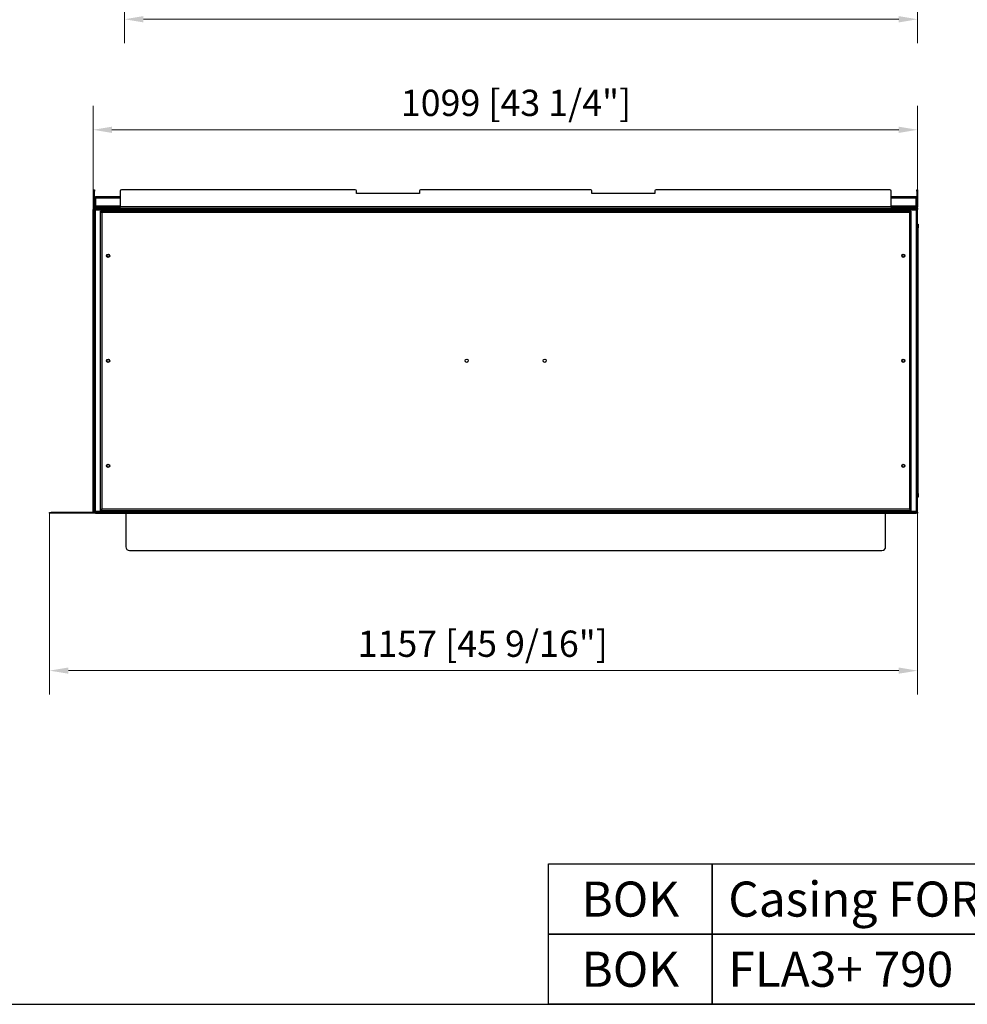
# Model space of a CAD drawing. Units: millimetres. Extents: x 16975 to 20958, y 1964 to 4839.
# Drawn here: x 18769 to 20032, y 1964 to 3276 of the extents above; entities that cross this region are included whole.
import ezdxf

# ---------------------------------------------------------------- set-up
doc = ezdxf.new("R2010")
doc.units = ezdxf.units.MM
doc.layers.add('KO', color=7, linetype='Continuous', lineweight=30)
doc.layers.add('PLA_wymiar', color=7, linetype='Continuous', lineweight=18, true_color=0xff4646)
doc.styles.get("Standard").update_dxf_attribs({"font": 'arial.ttf'})
doc.styles.add('Tekst_wymiaru (PLA_colour)', font='tahoma.ttf')
doc.dimstyles.new('PLANIKA_colour', dxfattribs={"dimscale": 10, "dimtxt": 3.5, "dimasz": 2.5, "dimexe": 3.175, "dimexo": 0, "dimgap": 0.762, "dimtad": 1, "dimdec": 0, "dimrnd": 1e-08, "dimtxsty": 'Tekst_wymiaru (PLA_colour)', "dimcen": 0.09, "dimdle": 10, "dimclrd": 256, "dimclre": 256, "dimclrt": 256, "dimadec": 1, "dimazin": 2, "dimtfac": 0.8, "dimtdec": 0, "dimtmove": 0, "dimatfit": 3, "dimfxl": 0, "dimtolj": 1, "dimlwd": -1, "dimlwe": -1, "dimarcsym": 0})

# ---------------------------------------------------------------- blocks, each defined once
blk = doc.blocks.new('*D107')
at = {"layer": 'Defpoints', "color": 0, "transparency": 16777216}
for p in [(18909.1, 3848.9), (19966.1, 3839.9), (19966.1, 3276.9)]:
    blk.add_point(p, dxfattribs=at)
at = {"layer": 'PLA_wymiar', "transparency": 16777216}
for p, q in [((18909.1, 3848.9), (18909.1, 3245.2)), ((19966.1, 3839.9), (19966.1, 3245.2)), ((18934.1, 3276.9), (19941.1, 3276.9))]:
    blk.add_line(p, q, dxfattribs=at)
for points in [[(18934.1, 3281.1), (18934.1, 3272.7), (18909.1, 3276.9)], [(19941.1, 3281.1), (19941.1, 3272.7), (19966.1, 3276.9)]]:
    blk.add_solid(points, dxfattribs=at)
at = {"layer": 'PLA_wymiar', "color": 11, "true_color": 0xff8080, "transparency": 16777216, "insert": (19435, 3330.3), "char_height": 35, "attachment_point": 2, "style": 'Tekst_wymiaru (PLA_colour)'}
blk.add_mtext('\\A1;1057 [41 5/8"]', dxfattribs=at)
blk = doc.blocks.new('*D97')
at = {"layer": 'Defpoints', "color": 0, "transparency": 16777216}
for p in [(18867.1, 3129.6), (19966.1, 3049.7), (18867.1, 3023.4)]:
    blk.add_point(p, dxfattribs=at)
at = {"layer": 'PLA_wymiar', "transparency": 16777216}
for p, q in [((18867.1, 3023.4), (18867.1, 3161.3)), ((19966.1, 3049.7), (19966.1, 3161.3)), ((19941.1, 3129.6), (18892.1, 3129.6))]:
    blk.add_line(p, q, dxfattribs=at)
for points in [[(18892.1, 3133.7), (18892.1, 3125.4), (18867.1, 3129.6)], [(19941.1, 3133.7), (19941.1, 3125.4), (19966.1, 3129.6)]]:
    blk.add_solid(points, dxfattribs=at)
at = {"layer": 'PLA_wymiar', "color": 11, "true_color": 0xff8080, "transparency": 16777216, "insert": (19430.8, 3183), "char_height": 35, "attachment_point": 2, "style": 'Tekst_wymiaru (PLA_colour)'}
blk.add_mtext('\\A1;1099 [43 1/4"]', dxfattribs=at)
blk = doc.blocks.new('*D98')
at = {"layer": 'Defpoints', "color": 0, "transparency": 16777216}
for p in [(19966.1, 3026.7), (18809.1, 2618.7), (18809.1, 2408.7)]:
    blk.add_point(p, dxfattribs=at)
at = {"layer": 'PLA_wymiar', "transparency": 16777216}
for p, q in [((19966.1, 3026.7), (19966.1, 2377)), ((18809.1, 2618.7), (18809.1, 2377)), ((19941.1, 2408.7), (18834.1, 2408.7))]:
    blk.add_line(p, q, dxfattribs=at)
for points in [[(18834.1, 2412.9), (18834.1, 2404.6), (18809.1, 2408.7)], [(19941.1, 2412.9), (19941.1, 2404.6), (19966.1, 2408.7)]]:
    blk.add_solid(points, dxfattribs=at)
at = {"layer": 'PLA_wymiar', "color": 11, "true_color": 0xff8080, "transparency": 16777216, "insert": (19386.5, 2462.1), "char_height": 35, "attachment_point": 2, "style": 'Tekst_wymiaru (PLA_colour)'}
blk.add_mtext('\\A1;1157 [45 9/16"]', dxfattribs=at)

msp = doc.modelspace()

# ---------------------------------------------------------------- linework, layer by layer
at = {"color": 7, "linetype": 'Continuous', "lineweight": 25}
for p, q in [((18868.1, 3049.7), (18869.1, 3049.7)), ((18868.1, 3047.7), (18868.1, 3049.7)), ((18868.1, 3026.7), (18868.1, 3047.7)), ((18869.1, 3047.7), (18868.1, 3047.7)), ((18869.1, 3049.7), (18869.1, 3047.7)), ((18869.1, 3026.7), (18869.1, 3047.7)), ((18903.1, 3047.7), (18903.1, 3026.7)), ((19216.6, 3049.7), (18905.1, 3049.7)), ((19218.1, 3044.7), (19218.1, 3048.2)), ((19302.1, 3044.7), (19218.1, 3044.7)), ((19302.1, 3048.2), (19302.1, 3044.7)), ((19530.6, 3049.7), (19303.6, 3049.7)), ((19532.1, 3044.7), (19532.1, 3048.2)), ((19616.1, 3044.7), (19532.1, 3044.7)), ((19616.1, 3048.2), (19616.1, 3044.7)), ((19929.1, 3049.7), (19617.6, 3049.7)), ((19931.1, 3026.7), (19931.1, 3047.7)), ((19965.1, 3047.7), (19965.1, 3049.7)), ((19965.1, 3049.7), (19966.1, 3049.7)), ((19965.1, 3047.7), (19965.1, 3026.7)), ((19966.1, 3047.7), (19965.1, 3047.7)), ((19966.1, 3049.7), (19966.1, 3047.7)), ((19966.1, 3047.7), (19966.1, 3026.7)), ((18870.1, 3038.7), (18870.1, 3040.7)), ((18870.1, 3040.7), (18903.1, 3040.7)), ((18870.1, 3038.7), (18870.1, 3027.7)), ((18870.1, 3038.7), (18903.1, 3038.7)), ((19931.1, 3040.7), (19964.1, 3040.7)), ((19931.1, 3038.7), (19964.1, 3038.7)), ((19964.1, 3040.7), (19964.1, 3038.7)), ((19964.1, 3027.7), (19964.1, 3038.7)), ((18867.1, 3024.7), (18867.1, 3023.7)), ((18868.1, 3024.7), (18867.1, 3024.7)), ((18868.1, 3023.7), (18867.1, 3023.7)), ((18867.1, 3023.4), (18868.1, 3023.4)), ((18867.1, 3021.4), (18867.1, 3023.4)), ((18868.1, 3021.4), (18867.1, 3021.4)), ((18867.1, 2622), (18867.1, 3021.4)), ((18869.1, 3026.7), (18868.1, 3026.7)), ((18868.1, 3024.7), (18868.1, 3025.7)), ((18868.1, 3025.7), (18870.1, 3025.7)), ((18868.1, 3024.7), (18868.1, 3023.7)), ((19966.1, 3024.7), (18868.1, 3024.7)), ((19966.1, 3023.7), (18868.1, 3023.7)), ((18868.1, 3023.4), (18868.1, 3023.7)), ((18869.1, 3023.4), (18868.1, 3023.4)), ((18868.1, 3023.4), (18868.1, 2620)), ((18869.1, 3023.4), (18869.1, 2620)), ((18870.1, 3027.7), (18870.1, 3026.7)), ((18903.1, 3027.7), (18870.1, 3027.7)), ((18870.1, 3025.7), (18870.1, 3026.7)), ((18870.1, 3026.7), (18872.1, 3026.7)), ((18870.1, 3025.7), (18870.1, 3024.7)), ((18870.1, 3025.7), (18900.6, 3025.7)), ((18870.1, 3022.7), (19964.1, 3022.7)), ((18870.1, 2620.7), (18870.1, 3022.7)), ((18872.1, 3026.7), (18872.1, 3025.7)), ((18903.1, 3026.7), (18872.1, 3026.7)), ((18877.1, 3021.2), (18878.1, 3021.2)), ((18877.1, 3020.2), (18877.1, 3021.2)), ((18878.1, 3020.2), (18877.1, 3020.2)), ((18877.1, 3020.2), (18877.1, 3019.7)), ((18877.1, 2623.7), (18877.1, 3019.7)), ((18877.1, 3019.7), (18878.6, 3019.7)), ((18878.1, 3021.2), (18878.1, 3020.2)), ((18878.1, 3019.7), (18878.1, 3020.2)), ((18878.6, 3019.2), (18878.6, 3021.2)), ((19955.6, 3021.2), (18878.6, 3021.2)), ((18878.6, 3019.2), (18878.6, 2624.2)), ((19955.6, 3019.2), (18878.6, 3019.2)), ((18900.6, 3024.7), (18900.6, 3025.7)), ((18900.6, 3025.7), (18902.6, 3025.7)), ((18902.6, 3025.7), (18902.6, 3024.7)), ((18903.1, 3025.7), (18902.6, 3025.7)), ((19931.1, 3026.7), (18903.1, 3026.7)), ((18903.1, 3024.7), (18903.1, 3026.7)), ((19964.1, 3027.7), (19931.1, 3027.7)), ((19931.1, 3026.7), (19931.1, 3024.7)), ((19962.1, 3026.7), (19931.1, 3026.7)), ((19931.6, 3025.7), (19931.1, 3025.7)), ((19931.6, 3024.7), (19931.6, 3025.7)), ((19931.6, 3025.7), (19933.6, 3025.7)), ((19933.6, 3025.7), (19933.6, 3024.7)), ((19933.6, 3025.7), (19964.1, 3025.7)), ((19955.6, 3021.2), (19955.6, 3019.2)), ((19955.6, 3019.7), (19957.1, 3019.7)), ((19955.6, 2624.2), (19955.6, 3019.2)), ((19956.1, 3021.2), (19957.1, 3021.2)), ((19956.1, 3020.2), (19956.1, 3021.2)), ((19957.1, 3020.2), (19956.1, 3020.2)), ((19956.1, 3019.7), (19956.1, 3020.2)), ((19957.1, 3021.2), (19957.1, 3020.2)), ((19957.1, 3019.7), (19957.1, 3020.2)), ((19957.1, 3019.7), (19957.1, 2623.7)), ((19962.1, 3025.7), (19962.1, 3026.7)), ((19962.1, 3026.7), (19964.1, 3026.7)), ((19964.1, 3026.7), (19964.1, 3027.7)), ((19964.1, 3026.7), (19964.1, 3025.7)), ((19964.1, 3024.7), (19964.1, 3025.7)), ((19964.1, 3025.7), (19966.1, 3025.7)), ((19964.1, 3022.7), (19964.1, 2620.7)), ((19965.1, 3026.7), (19966.1, 3026.7)), ((19965.1, 2620), (19965.1, 3023.4)), ((19965.1, 3023.4), (19966.1, 3023.4)), ((19966.1, 3025.7), (19966.1, 3024.7)), ((19966.1, 3024.7), (19966.1, 3023.7)), ((19966.1, 3023.7), (19966.1, 3023.4)), ((19966.1, 3003.7), (19966.1, 3023.4)), ((19966.1, 2998.7), (19966.1, 3003.7)), ((19966.1, 3003.7), (19967.1, 3003.7)), ((19966.1, 2644.7), (19966.1, 2998.7)), ((19967.1, 2998.7), (19966.1, 2998.7)), ((19967.1, 3003.7), (19967.1, 2998.7)), ((19967.1, 2644.7), (19967.1, 2998.7)), ((19966.1, 2644.7), (19967.1, 2644.7)), ((19966.1, 2639.7), (19966.1, 2644.7)), ((19966.1, 2620), (19966.1, 2639.7)), ((19967.1, 2639.7), (19966.1, 2639.7)), ((19967.1, 2644.7), (19967.1, 2639.7)), ((18809.1, 2618.7), (18809.1, 2619.7)), ((18809.1, 2619.7), (18811.1, 2619.7)), ((18811.1, 2618.7), (18809.1, 2618.7)), ((18811.1, 2619.7), (18811.1, 2618.7)), ((18868.1, 2619.7), (18811.1, 2619.7)), ((18868.1, 2618.7), (18811.1, 2618.7)), ((18867.1, 2622), (18868.1, 2622)), ((18867.1, 2620), (18867.1, 2622)), ((18868.1, 2620), (18867.1, 2620)), ((18869.1, 2620), (18868.1, 2620)), ((18868.1, 2619.7), (18868.1, 2620)), ((18868.1, 2618.7), (18868.1, 2619.7)), ((18868.1, 2619.7), (18870.1, 2619.7)), ((18870.1, 2618.7), (18868.1, 2618.7)), ((19964.1, 2620.7), (18870.1, 2620.7)), ((18870.1, 2619.7), (18870.1, 2618.7)), ((18870.1, 2619.7), (19964.1, 2619.7)), ((18870.1, 2618.7), (19964.1, 2618.7)), ((18878.6, 2623.7), (18877.1, 2623.7)), ((18877.1, 2623.7), (18877.1, 2623.2)), ((18877.1, 2623.2), (18878.1, 2623.2)), ((18877.1, 2622.2), (18877.1, 2623.2)), ((18878.1, 2622.2), (18877.1, 2622.2)), ((18878.1, 2623.7), (18878.1, 2623.2)), ((18878.1, 2623.2), (18878.1, 2622.2)), ((18878.6, 2624.2), (19955.6, 2624.2)), ((18878.6, 2622.2), (18878.6, 2624.2)), ((18878.6, 2622.2), (19955.6, 2622.2)), ((18910.6, 2618.7), (18910.6, 2573.7)), ((19923.6, 2573.7), (19923.6, 2618.7)), ((19955.6, 2624.2), (19955.6, 2622.2)), ((19957.1, 2623.7), (19955.6, 2623.7)), ((19956.1, 2623.7), (19956.1, 2623.2)), ((19956.1, 2623.2), (19957.1, 2623.2)), ((19956.1, 2622.2), (19956.1, 2623.2)), ((19957.1, 2622.2), (19956.1, 2622.2)), ((19957.1, 2623.2), (19957.1, 2623.7)), ((19957.1, 2623.2), (19957.1, 2622.2)), ((19964.1, 2618.7), (19964.1, 2619.7)), ((19964.1, 2619.7), (19966.1, 2619.7)), ((19966.1, 2618.7), (19964.1, 2618.7)), ((19965.1, 2620), (19966.1, 2620)), ((19966.1, 2620), (19966.1, 2619.7)), ((19966.1, 2619.7), (19966.1, 2618.7)), ((18915.6, 2568.7), (19918.6, 2568.7))]:
    msp.add_line(p, q, dxfattribs=at)
at = {"color": 7, "linetype": 'Continuous', "lineweight": 25, "flags": 128}
for points in [[(18868.2, 3023.7), (18868.1, 3023.5), (18868.1, 3023.4)], [(19966.1, 3023.4), (19966.1, 3023.5), (19966, 3023.7)], [(18868.1, 2620), (18868.1, 2619.9), (18868.2, 2619.7)], [(19966, 2619.7), (19966.1, 2619.9), (19966.1, 2620)]]:
    msp.add_lwpolyline(points, dxfattribs=at)
at = {"color": 7, "linetype": 'Continuous', "lineweight": 25}
for centre, radius in [((18887.1, 2961.7), 2.15), ((18887.1, 2961.7), 1.7), ((19947.1, 2961.7), 2.15), ((19947.1, 2961.7), 1.7), ((18887.1, 2821.7), 2.15), ((18887.1, 2821.7), 1.7), ((19365.1, 2821.7), 2.15), ((19469.1, 2821.7), 2.15), ((19947.1, 2821.7), 2.15), ((19947.1, 2821.7), 1.7), ((18887.1, 2681.7), 2.15), ((18887.1, 2681.7), 1.7), ((19947.1, 2681.7), 2.15), ((19947.1, 2681.7), 1.7)]:
    msp.add_circle(centre, radius, dxfattribs=at)
for centre, radius, start, end in [((18905.1, 3047.7), 2, 90, 180), ((19216.6, 3048.2), 1.5, 0, 90), ((19303.6, 3048.2), 1.5, 90, 180), ((19530.6, 3048.2), 1.5, 0, 90), ((19617.6, 3048.2), 1.5, 90, 180), ((19929.1, 3047.7), 2, 0, 90), ((18870.1, 3026.7), 2, 180, 210), ((18870.1, 3026.7), 1, 180, 270), ((19964.1, 3026.7), 1, 270, 0), ((19964.1, 3026.7), 2, 330, 0), ((18915.6, 2573.7), 5, 180, 270), ((19918.6, 2573.7), 5, 270, 0)]:
    msp.add_arc(centre, radius, start, end, dxfattribs=at)
for points, knots in [([(18870.1, 3022.7), (18869.9, 3022.9), (18869.7, 3023), (18869.4, 3023.2), (18869.2, 3023.4), (18868.9, 3023.5), (18868.7, 3023.6), (18868.4, 3023.7), (18868.2, 3023.7), (18868.1, 3023.7)], [0, 0, 0, 0, 0.25, 0.25, 0.5, 0.5, 0.75, 0.75, 1, 1, 1, 1]), ([(18869.1, 3023.4), (18869.1, 3023.4), (18869.1, 3023.3), (18869.2, 3023.2), (18869.3, 3023.1), (18869.6, 3023), (18869.8, 3022.9), (18870.1, 3022.7)], [0, 0, 0, 0, 0.25, 0.25, 0.5, 0.5, 1, 1, 1, 1]), ([(19966.1, 3023.7), (19965.9, 3023.7), (19965.7, 3023.7), (19965.4, 3023.6), (19965.2, 3023.5), (19964.9, 3023.4), (19964.7, 3023.2), (19964.4, 3023), (19964.2, 3022.9), (19964.1, 3022.7)], [0, 0, 0, 0, 0.25, 0.25, 0.5, 0.5, 0.75, 0.75, 1, 1, 1, 1]), ([(19964.1, 3022.7), (19964.2, 3022.8), (19964.3, 3022.9), (19964.6, 3023), (19964.7, 3023), (19964.9, 3023.1), (19965, 3023.2), (19965.1, 3023.3), (19965.1, 3023.4), (19965.1, 3023.4)], [0, 0, 0, 0, 0.25, 0.25, 0.5, 0.5, 0.75, 0.75, 1, 1, 1, 1]), ([(18868.1, 2619.7), (18868.2, 2619.7), (18868.4, 2619.8), (18868.7, 2619.9), (18868.9, 2619.9), (18869.2, 2620.1), (18869.4, 2620.2), (18869.7, 2620.5), (18869.9, 2620.6), (18870.1, 2620.7)], [0, 0, 0, 0, 0.25, 0.25, 0.5, 0.5, 0.75, 0.75, 1, 1, 1, 1]), ([(18870.1, 2620.7), (18869.9, 2620.7), (18869.8, 2620.6), (18869.6, 2620.5), (18869.5, 2620.4), (18869.2, 2620.3), (18869.1, 2620.2), (18869.1, 2620)], [0, 0, 0, 0, 0.25, 0.25, 0.5, 0.5, 1, 1, 1, 1]), ([(19964.1, 2620.7), (19964.2, 2620.6), (19964.4, 2620.5), (19964.7, 2620.2), (19964.9, 2620.1), (19965.2, 2619.9), (19965.4, 2619.9), (19965.7, 2619.8), (19965.9, 2619.7), (19966.1, 2619.7)], [0, 0, 0, 0, 0.25, 0.25, 0.5, 0.5, 0.75, 0.75, 1, 1, 1, 1]), ([(19965.1, 2620), (19965.1, 2620.1), (19965.1, 2620.2), (19965, 2620.3), (19964.9, 2620.3), (19964.7, 2620.4), (19964.6, 2620.5), (19964.3, 2620.6), (19964.2, 2620.7), (19964.1, 2620.7)], [0, 0, 0, 0, 0.25, 0.25, 0.5, 0.5, 0.75, 0.75, 1, 1, 1, 1])]:
    msp.add_open_spline(points, degree=3, knots=knots, dxfattribs=at)
at = {"layer": 'KO'}
for points in [[(16975.1, 1964), (20958.4, 1964), (20958.4, 4838.9), (16975.1, 4838.9)], [(19474.1, 2151), (19692.3, 2151), (19692.3, 2057.5), (19474.1, 2057.5)], [(19692.3, 2151), (20755.8, 2151), (20755.8, 2057.5), (19692.3, 2057.5)], [(19474.1, 2057.5), (19692.3, 2057.5), (19692.3, 1964), (19474.1, 1964)], [(19692.3, 2057.5), (20755.8, 2057.5), (20755.8, 1964), (19692.3, 1964)]]:
    msp.add_lwpolyline(points, close=True, dxfattribs=at)

# ---------------------------------------------------------------- texts
at = {"layer": 'KO', "color": 0, "char_height": 46.75}
for s, insert, attachment_point in [('BOK', (19583.2, 2104.2), 5), ('\\A1;{\\C256;Casing FORMA 1000 right corner}', (19713.8, 2104.2), 4), ('BOK', (19583.2, 2010.7), 5), ('\\A1;{\\C256;FLA3+ 790}', (19713.8, 2010.7), 4)]:
    msp.add_mtext_dynamic_manual_height_columns(s, width=1895.321, gutter_width=400, heights=[0], dxfattribs=dict(at, insert=insert, attachment_point=attachment_point))

# ---------------------------------------------------------------- dimensions: what is measured, and where the dimension line sits
at = {"layer": 'PLA_wymiar'}
for base, p1, p2, picture, middle in [((19966.1, 3276.9), (18909.1, 3848.9), (19966.1, 3839.9), '*D107', (19435, 3276.9)), ((18867.1, 3129.6), (19966.1, 3049.7), (18867.1, 3023.4), '*D97', (19430.8, 3129.6)), ((18809.1, 2408.7), (19966.1, 3026.7), (18809.1, 2618.7), '*D98', (19386.5, 2408.7))]:
    dim = msp.add_linear_dim(base=base, p1=p1, p2=p2, dimstyle='PLANIKA_colour', override={"dimtdec": 2, "dimtofl": 0, "dimatfit": 1}, dxfattribs=at)
    dim.commit()
    dim.dimension.update_dxf_attribs({"geometry": picture, "text_midpoint": middle, "dimtype": 160})

doc.saveas('drawing.dxf')
